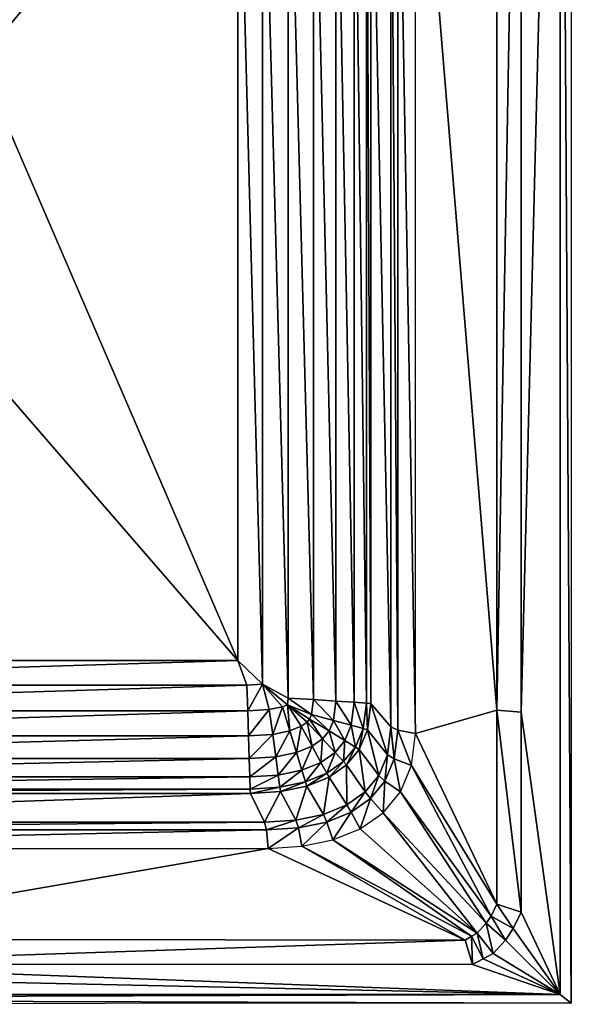
# Model space of a CAD drawing. Extents: x 0 to 33, y -21.9 to 0.
# Drawn here: x 26.4 to 33, y -21.9 to -10.2 of the extents above; entities that cross this region are included whole.
import ezdxf

# ---------------------------------------------------------------- set-up
doc = ezdxf.new("R2010")
doc.units = 0
doc.header["$MEASUREMENT"] = 0
doc.layers.add('sink', color=132, linetype='CONTINUOUS')

msp = doc.modelspace()

# ---------------------------------------------------------------- linework, layer by layer
at = {"layer": 'sink'}
for points in [[(32.848, -0.13, 0.25), (32.979, 0), (32.979, -21.884)], [(32.848, -0.13, 0.25), (32.383, -18.437, 0.25), (32.383, -2.345, 0.25)], [(32.848, -0.13, 0.25), (32.848, -21.78, 0.25), (32.383, -18.437, 0.25)], [(32.848, -21.78, 0.25), (32.848, -0.13, 0.25), (32.979, -21.884)], [(32.095, -2.378, 0.052), (32.095, -18.411, 0.052), (31.131, -6.719, 0.052)], [(32.383, -2.345, 0.25), (32.095, -18.411, 0.052), (32.095, -2.378, 0.052)], [(32.095, -18.411, 0.052), (32.383, -2.345, 0.25), (32.383, -18.437, 0.25)], [(30.922, -18.65, -0.167), (30.922, -6.744, -0.167), (30.841, -6.767, -0.481)], [(31.131, -18.688, 0.052), (31.131, -6.719, 0.052), (30.922, -6.744, -0.167)], [(30.922, -18.65, -0.167), (31.131, -18.688, 0.052), (30.922, -6.744, -0.167)], [(32.095, -18.411, 0.052), (31.131, -18.688, 0.052), (31.131, -6.719, 0.052)], [(30.841, -18.611, -0.481), (30.841, -6.767, -0.481), (30.602, -6.92, -6.407)], [(30.841, -18.611, -0.481), (30.922, -18.65, -0.167), (30.841, -6.767, -0.481)], [(29.319, -18.104, -7.922), (29.319, -6.995, -7.922), (29.027, -7.061, -7.947)], [(29.624, -18.269, -7.79), (29.624, -6.978, -7.79), (29.319, -6.995, -7.922)], [(29.319, -18.104, -7.922), (29.624, -18.269, -7.79), (29.319, -6.995, -7.922)], [(29.921, -18.287, -7.577), (29.921, -6.961, -7.577), (29.624, -6.978, -7.79)], [(29.624, -18.269, -7.79), (29.921, -18.287, -7.577), (29.624, -6.978, -7.79)], [(30.188, -18.304, -7.307), (30.188, -6.945, -7.307), (29.921, -6.961, -7.577)], [(29.921, -18.287, -7.577), (30.188, -18.304, -7.307), (29.921, -6.961, -7.577)], [(30.405, -18.318, -7.006), (30.405, -6.932, -7.006), (30.188, -6.945, -7.307)], [(30.188, -18.304, -7.307), (30.405, -18.318, -7.006), (30.188, -6.945, -7.307)], [(30.55, -18.327, -6.698), (30.55, -6.923, -6.698), (30.405, -6.932, -7.006)], [(30.405, -18.318, -7.006), (30.55, -18.327, -6.698), (30.405, -6.932, -7.006)], [(30.602, -18.332, -6.407), (30.602, -6.92, -6.407), (30.55, -6.923, -6.698)], [(30.55, -18.327, -6.698), (30.602, -18.332, -6.407), (30.55, -6.923, -6.698)], [(30.602, -18.332, -6.407), (30.841, -18.611, -0.481), (30.602, -6.92, -6.407)], [(29.027, -7.061, -7.947), (19.519, -7.061, -7.947), (22.376, -10.722, -7.947)], [(25.959, -10.722, -7.947), (29.027, -7.061, -7.947), (22.376, -10.722, -7.947)], [(29.027, -17.823, -7.947), (29.027, -7.061, -7.947), (25.959, -10.722, -7.947)], [(29.027, -17.823, -7.947), (29.319, -18.104, -7.922), (29.027, -7.061, -7.947)], [(25.959, -14.289, -7.947), (29.027, -17.823, -7.947), (25.959, -10.722, -7.947)], [(19.519, -17.823, -7.947), (29.027, -17.823, -7.947), (25.959, -14.289, -7.947)], [(19.412, -18.115, -7.922), (29.134, -18.115, -7.922), (29.027, -17.823, -7.947)], [(19.519, -17.823, -7.947), (19.412, -18.115, -7.922), (29.027, -17.823, -7.947)], [(29.134, -18.115, -7.922), (29.319, -18.104, -7.922), (29.027, -17.823, -7.947)], [(19.402, -18.42, -7.79), (29.143, -18.42, -7.79), (29.134, -18.115, -7.922)], [(19.412, -18.115, -7.922), (19.402, -18.42, -7.79), (29.134, -18.115, -7.922)], [(29.134, -18.115, -7.922), (29.143, -18.42, -7.79), (29.319, -18.104, -7.922)], [(29.143, -18.42, -7.79), (29.399, -18.404, -7.79), (29.319, -18.104, -7.922)], [(29.399, -18.404, -7.79), (29.556, -18.371, -7.79), (29.319, -18.104, -7.922)], [(29.556, -18.371, -7.79), (29.614, -18.348, -7.79), (29.319, -18.104, -7.922)], [(29.614, -18.348, -7.79), (29.624, -18.269, -7.79), (29.319, -18.104, -7.922)], [(29.614, -18.348, -7.79), (29.899, -18.465, -7.577), (29.624, -18.269, -7.79)], [(29.899, -18.465, -7.577), (29.921, -18.287, -7.577), (29.624, -18.269, -7.79)], [(29.899, -18.465, -7.577), (30.16, -18.534, -7.307), (29.921, -18.287, -7.577)], [(30.16, -18.534, -7.307), (30.188, -18.304, -7.307), (29.921, -18.287, -7.577)], [(30.16, -18.534, -7.307), (30.371, -18.591, -7.006), (30.188, -18.304, -7.307)], [(30.371, -18.591, -7.006), (30.405, -18.318, -7.006), (30.188, -18.304, -7.307)], [(19.393, -18.717, -7.577), (29.153, -18.717, -7.577), (29.143, -18.42, -7.79)], [(19.402, -18.42, -7.79), (19.393, -18.717, -7.577), (29.143, -18.42, -7.79)], [(29.143, -18.42, -7.79), (29.153, -18.717, -7.577), (29.399, -18.404, -7.79)], [(29.153, -18.717, -7.577), (29.439, -18.699, -7.577), (29.399, -18.404, -7.79)], [(29.399, -18.404, -7.79), (29.439, -18.699, -7.577), (29.556, -18.371, -7.79)], [(29.439, -18.699, -7.577), (29.643, -18.656, -7.577), (29.556, -18.371, -7.79)], [(29.556, -18.371, -7.79), (29.643, -18.656, -7.577), (29.614, -18.348, -7.79)], [(29.643, -18.656, -7.577), (29.778, -18.602, -7.577), (29.614, -18.348, -7.79)], [(29.778, -18.602, -7.577), (29.847, -18.553, -7.577), (29.614, -18.348, -7.79)], [(29.847, -18.553, -7.577), (29.877, -18.518, -7.577), (29.614, -18.348, -7.79)], [(29.877, -18.518, -7.577), (29.899, -18.465, -7.577), (29.614, -18.348, -7.79)], [(30.371, -18.591, -7.006), (30.513, -18.629, -6.698), (30.405, -18.318, -7.006)], [(30.513, -18.629, -6.698), (30.55, -18.327, -6.698), (30.405, -18.318, -7.006)], [(30.513, -18.629, -6.698), (30.564, -18.644, -6.407), (30.55, -18.327, -6.698)], [(30.564, -18.644, -6.407), (30.602, -18.332, -6.407), (30.55, -18.327, -6.698)], [(30.564, -18.644, -6.407), (30.801, -18.939, -0.481), (30.602, -18.332, -6.407)], [(30.801, -18.939, -0.481), (30.841, -18.611, -0.481), (30.602, -18.332, -6.407)], [(32.095, -18.411, 0.052), (32.097, -20.709, 0.052), (31.131, -18.688, 0.052)], [(32.095, -18.411, 0.052), (32.383, -18.437, 0.25), (32.385, -20.804, 0.25)], [(32.097, -20.709, 0.052), (32.095, -18.411, 0.052), (32.385, -20.804, 0.25)], [(29.847, -18.553, -7.577), (30.03, -18.752, -7.307), (29.877, -18.518, -7.577)], [(29.877, -18.518, -7.577), (30.108, -18.658, -7.307), (29.899, -18.465, -7.577)], [(30.03, -18.752, -7.307), (30.108, -18.658, -7.307), (29.877, -18.518, -7.577)], [(30.108, -18.658, -7.307), (30.16, -18.534, -7.307), (29.899, -18.465, -7.577)], [(30.108, -18.658, -7.307), (30.295, -18.772, -7.006), (30.16, -18.534, -7.307)], [(30.295, -18.772, -7.006), (30.371, -18.591, -7.006), (30.16, -18.534, -7.307)], [(32.848, -21.78, 0.25), (32.385, -20.804, 0.25), (32.383, -18.437, 0.25)], [(29.439, -18.699, -7.577), (29.475, -18.965, -7.307), (29.643, -18.656, -7.577)], [(29.475, -18.965, -7.307), (29.721, -18.913, -7.307), (29.643, -18.656, -7.577)], [(29.643, -18.656, -7.577), (29.721, -18.913, -7.307), (29.778, -18.602, -7.577)], [(29.721, -18.913, -7.307), (29.907, -18.838, -7.307), (29.778, -18.602, -7.577)], [(29.778, -18.602, -7.577), (29.907, -18.838, -7.307), (29.847, -18.553, -7.577)], [(29.907, -18.838, -7.307), (30.03, -18.752, -7.307), (29.847, -18.553, -7.577)], [(30.03, -18.752, -7.307), (30.179, -18.913, -7.006), (30.108, -18.658, -7.307)], [(30.179, -18.913, -7.006), (30.295, -18.772, -7.006), (30.108, -18.658, -7.307)], [(30.295, -18.772, -7.006), (30.421, -18.849, -6.698), (30.371, -18.591, -7.006)], [(30.421, -18.849, -6.698), (30.513, -18.629, -6.698), (30.371, -18.591, -7.006)], [(30.421, -18.849, -6.698), (30.466, -18.877, -6.407), (30.513, -18.629, -6.698)], [(30.466, -18.877, -6.407), (30.564, -18.644, -6.407), (30.513, -18.629, -6.698)], [(30.466, -18.877, -6.407), (30.697, -19.186, -0.481), (30.564, -18.644, -6.407)], [(30.697, -19.186, -0.481), (30.801, -18.939, -0.481), (30.564, -18.644, -6.407)], [(30.801, -18.939, -0.481), (30.881, -18.99, -0.167), (30.841, -18.611, -0.481)], [(30.881, -18.99, -0.167), (30.922, -18.65, -0.167), (30.841, -18.611, -0.481)], [(30.881, -18.99, -0.167), (31.085, -19.066, 0.052), (30.922, -18.65, -0.167)], [(31.085, -19.066, 0.052), (31.131, -18.688, 0.052), (30.922, -18.65, -0.167)], [(19.385, -18.984, -7.307), (29.161, -18.984, -7.307), (29.153, -18.717, -7.577)], [(19.393, -18.717, -7.577), (19.385, -18.984, -7.307), (29.153, -18.717, -7.577)], [(29.153, -18.717, -7.577), (29.161, -18.984, -7.307), (29.439, -18.699, -7.577)], [(29.161, -18.984, -7.307), (29.475, -18.965, -7.307), (29.439, -18.699, -7.577)], [(29.907, -18.838, -7.307), (30.011, -19.03, -7.006), (30.03, -18.752, -7.307)], [(30.011, -19.03, -7.006), (30.179, -18.913, -7.006), (30.03, -18.752, -7.307)], [(30.179, -18.913, -7.006), (30.278, -19.021, -6.698), (30.295, -18.772, -7.006)], [(30.278, -19.021, -6.698), (30.421, -18.849, -6.698), (30.295, -18.772, -7.006)], [(32.097, -20.709, 0.052), (31.085, -19.066, 0.052), (31.131, -18.688, 0.052)], [(29.721, -18.913, -7.307), (29.785, -19.122, -7.006), (29.907, -18.838, -7.307)], [(29.785, -19.122, -7.006), (30.011, -19.03, -7.006), (29.907, -18.838, -7.307)], [(30.278, -19.021, -6.698), (30.314, -19.061, -6.407), (30.421, -18.849, -6.698)], [(30.314, -19.061, -6.407), (30.466, -18.877, -6.407), (30.421, -18.849, -6.698)], [(30.314, -19.061, -6.407), (30.536, -19.381, -0.481), (30.466, -18.877, -6.407)], [(30.536, -19.381, -0.481), (30.697, -19.186, -0.481), (30.466, -18.877, -6.407)], [(19.377, -19.201, -7.006), (29.168, -19.201, -7.006), (29.161, -18.984, -7.307)], [(19.385, -18.984, -7.307), (19.377, -19.201, -7.006), (29.161, -18.984, -7.307)], [(29.161, -18.984, -7.307), (29.168, -19.201, -7.006), (29.475, -18.965, -7.307)], [(29.168, -19.201, -7.006), (29.505, -19.18, -7.006), (29.475, -18.965, -7.307)], [(29.475, -18.965, -7.307), (29.505, -19.18, -7.006), (29.721, -18.913, -7.307)], [(29.505, -19.18, -7.006), (29.785, -19.122, -7.006), (29.721, -18.913, -7.307)], [(30.011, -19.03, -7.006), (30.081, -19.159, -6.698), (30.179, -18.913, -7.006)], [(30.081, -19.159, -6.698), (30.278, -19.021, -6.698), (30.179, -18.913, -7.006)], [(30.697, -19.186, -0.481), (30.77, -19.252, -0.167), (30.801, -18.939, -0.481)], [(30.77, -19.252, -0.167), (30.881, -18.99, -0.167), (30.801, -18.939, -0.481)], [(30.77, -19.252, -0.167), (30.953, -19.379, 0.052), (30.881, -18.99, -0.167)], [(30.953, -19.379, 0.052), (31.085, -19.066, 0.052), (30.881, -18.99, -0.167)], [(29.505, -19.18, -7.006), (29.525, -19.325, -6.698), (29.785, -19.122, -7.006)], [(29.525, -19.325, -6.698), (29.828, -19.261, -6.698), (29.785, -19.122, -7.006)], [(29.785, -19.122, -7.006), (29.828, -19.261, -6.698), (30.011, -19.03, -7.006)], [(29.828, -19.261, -6.698), (30.081, -19.159, -6.698), (30.011, -19.03, -7.006)], [(30.081, -19.159, -6.698), (30.107, -19.205, -6.407), (30.278, -19.021, -6.698)], [(30.107, -19.205, -6.407), (30.314, -19.061, -6.407), (30.278, -19.021, -6.698)], [(30.107, -19.205, -6.407), (30.317, -19.534, -0.481), (30.314, -19.061, -6.407)], [(30.317, -19.534, -0.481), (30.536, -19.381, -0.481), (30.314, -19.061, -6.407)], [(32.03, -20.851, 0.052), (30.953, -19.379, 0.052), (31.085, -19.066, 0.052)], [(32.097, -20.709, 0.052), (32.03, -20.851, 0.052), (31.085, -19.066, 0.052)], [(19.372, -19.347, -6.698), (29.173, -19.347, -6.698), (29.168, -19.201, -7.006)], [(19.377, -19.201, -7.006), (19.372, -19.347, -6.698), (29.168, -19.201, -7.006)], [(29.168, -19.201, -7.006), (29.173, -19.347, -6.698), (29.505, -19.18, -7.006)], [(29.173, -19.347, -6.698), (29.525, -19.325, -6.698), (29.505, -19.18, -7.006)], [(29.828, -19.261, -6.698), (29.844, -19.312, -6.407), (30.081, -19.159, -6.698)], [(29.844, -19.312, -6.407), (30.107, -19.205, -6.407), (30.081, -19.159, -6.698)], [(29.844, -19.312, -6.407), (30.04, -19.646, -0.481), (30.107, -19.205, -6.407)], [(30.04, -19.646, -0.481), (30.317, -19.534, -0.481), (30.107, -19.205, -6.407)], [(30.536, -19.381, -0.481), (30.599, -19.459, -0.167), (30.697, -19.186, -0.481)], [(30.599, -19.459, -0.167), (30.77, -19.252, -0.167), (30.697, -19.186, -0.481)], [(19.37, -19.399, -6.407), (29.176, -19.399, -6.407), (29.173, -19.347, -6.698)], [(19.372, -19.347, -6.698), (19.37, -19.399, -6.407), (29.173, -19.347, -6.698)], [(29.173, -19.347, -6.698), (29.176, -19.399, -6.407), (29.525, -19.325, -6.698)], [(29.176, -19.399, -6.407), (29.532, -19.377, -6.407), (29.525, -19.325, -6.698)], [(29.525, -19.325, -6.698), (29.532, -19.377, -6.407), (29.828, -19.261, -6.698)], [(29.532, -19.377, -6.407), (29.844, -19.312, -6.407), (29.828, -19.261, -6.698)], [(29.532, -19.377, -6.407), (29.714, -19.714, -0.481), (29.844, -19.312, -6.407)], [(29.714, -19.714, -0.481), (30.04, -19.646, -0.481), (29.844, -19.312, -6.407)], [(30.599, -19.459, -0.167), (30.747, -19.628, 0.052), (30.77, -19.252, -0.167)], [(30.747, -19.628, 0.052), (30.953, -19.379, 0.052), (30.77, -19.252, -0.167)], [(19.166, -19.737, -0.481), (29.342, -19.737, -0.481), (29.176, -19.399, -6.407)], [(19.37, -19.399, -6.407), (19.166, -19.737, -0.481), (29.176, -19.399, -6.407)], [(29.176, -19.399, -6.407), (29.342, -19.737, -0.481), (29.532, -19.377, -6.407)], [(29.342, -19.737, -0.481), (29.714, -19.714, -0.481), (29.532, -19.377, -6.407)], [(30.317, -19.534, -0.481), (30.368, -19.62, -0.167), (30.536, -19.381, -0.481)], [(30.368, -19.62, -0.167), (30.599, -19.459, -0.167), (30.536, -19.381, -0.481)], [(30.368, -19.62, -0.167), (30.477, -19.816, 0.052), (30.599, -19.459, -0.167)], [(30.477, -19.816, 0.052), (30.747, -19.628, 0.052), (30.599, -19.459, -0.167)], [(31.968, -20.936, 0.052), (30.747, -19.628, 0.052), (30.953, -19.379, 0.052)], [(32.03, -20.851, 0.052), (31.968, -20.936, 0.052), (30.953, -19.379, 0.052)], [(30.04, -19.646, -0.481), (30.08, -19.737, -0.167), (30.317, -19.534, -0.481)], [(30.08, -19.737, -0.167), (30.368, -19.62, -0.167), (30.317, -19.534, -0.481)], [(29.342, -19.737, -0.481), (29.365, -19.831, -0.167), (29.714, -19.714, -0.481)], [(29.365, -19.831, -0.167), (29.744, -19.807, -0.167), (29.714, -19.714, -0.481)], [(29.714, -19.714, -0.481), (29.744, -19.807, -0.167), (30.04, -19.646, -0.481)], [(29.744, -19.807, -0.167), (30.08, -19.737, -0.167), (30.04, -19.646, -0.481)], [(30.08, -19.737, -0.167), (30.153, -19.948, 0.052), (30.368, -19.62, -0.167)], [(30.153, -19.948, 0.052), (30.477, -19.816, 0.052), (30.368, -19.62, -0.167)], [(31.863, -21.053, 0.052), (30.477, -19.816, 0.052), (30.747, -19.628, 0.052)], [(31.968, -20.936, 0.052), (31.863, -21.053, 0.052), (30.747, -19.628, 0.052)], [(19.112, -20.049, 0.052), (29.387, -20.049, 0.052), (29.365, -19.831, -0.167)], [(19.138, -19.831, -0.167), (19.112, -20.049, 0.052), (29.365, -19.831, -0.167)], [(19.138, -19.831, -0.167), (29.365, -19.831, -0.167), (29.342, -19.737, -0.481)], [(19.166, -19.737, -0.481), (19.138, -19.831, -0.167), (29.342, -19.737, -0.481)], [(29.365, -19.831, -0.167), (29.387, -20.049, 0.052), (29.744, -19.807, -0.167)], [(29.387, -20.049, 0.052), (29.786, -20.024, 0.052), (29.744, -19.807, -0.167)], [(29.744, -19.807, -0.167), (29.786, -20.024, 0.052), (30.08, -19.737, -0.167)], [(29.786, -20.024, 0.052), (30.153, -19.948, 0.052), (30.08, -19.737, -0.167)], [(31.863, -21.053, 0.052), (30.153, -19.948, 0.052), (30.477, -19.816, 0.052)], [(31.794, -21.088, 0.052), (29.786, -20.024, 0.052), (30.153, -19.948, 0.052)], [(31.863, -21.053, 0.052), (31.794, -21.088, 0.052), (30.153, -19.948, 0.052)], [(23.195, -21.123, 0.052), (19.112, -20.049, 0.052), (29.387, -20.049, 0.052)], [(31.722, -21.136, 0.052), (23.195, -21.123, 0.052), (29.387, -20.049, 0.052)], [(31.722, -21.136, 0.052), (29.387, -20.049, 0.052), (29.786, -20.024, 0.052)], [(31.794, -21.088, 0.052), (31.722, -21.136, 0.052), (29.786, -20.024, 0.052)], [(32.03, -20.851, 0.052), (32.097, -20.709, 0.052), (32.291, -21, 0.25)], [(32.097, -20.709, 0.052), (32.385, -20.804, 0.25), (32.291, -21, 0.25)], [(31.968, -20.936, 0.052), (32.03, -20.851, 0.052), (32.198, -21.135, 0.25)], [(32.03, -20.851, 0.052), (32.291, -21, 0.25), (32.198, -21.135, 0.25)], [(32.848, -21.78, 0.25), (32.291, -21, 0.25), (32.385, -20.804, 0.25)], [(31.863, -21.053, 0.052), (31.968, -20.936, 0.052), (32.051, -21.293, 0.25)], [(31.968, -20.936, 0.052), (32.198, -21.135, 0.25), (32.051, -21.293, 0.25)], [(31.722, -21.136, 0.052), (31.794, -21.088, 0.052), (31.806, -21.426, 0.25)], [(31.794, -21.088, 0.052), (31.863, -21.053, 0.052), (31.934, -21.359, 0.25)], [(31.794, -21.088, 0.052), (31.934, -21.359, 0.25), (31.806, -21.426, 0.25)], [(31.863, -21.053, 0.052), (32.051, -21.293, 0.25), (31.934, -21.359, 0.25)], [(32.848, -21.78, 0.25), (32.198, -21.135, 0.25), (32.291, -21, 0.25)], [(23.195, -21.123, 0.052), (31.722, -21.136, 0.052), (23.191, -21.42, 0.25)], [(31.722, -21.136, 0.052), (31.806, -21.426, 0.25), (23.191, -21.42, 0.25)], [(32.848, -21.78, 0.25), (32.051, -21.293, 0.25), (32.198, -21.135, 0.25)], [(32.848, -21.78, 0.25), (31.934, -21.359, 0.25), (32.051, -21.293, 0.25)], [(32.848, -21.78, 0.25), (16.371, -21.42, 0.25), (23.191, -21.42, 0.25)], [(32.848, -21.78, 0.25), (16.371, -21.78, 0.25), (16.371, -21.42, 0.25)], [(32.848, -21.78, 0.25), (23.191, -21.42, 0.25), (31.806, -21.426, 0.25)], [(32.848, -21.78, 0.25), (31.806, -21.426, 0.25), (31.934, -21.359, 0.25)], [(16.388, -21.831, 0.126), (16.371, -21.78, 0.25), (32.848, -21.78, 0.25)], [(32.979, -21.884), (16.388, -21.831, 0.126), (32.848, -21.78, 0.25)], [(32.979, -21.884), (16.404, -21.897), (16.388, -21.831, 0.126)]]:
    msp.add_3dface(points, dxfattribs=at)

doc.saveas('drawing.dxf')
